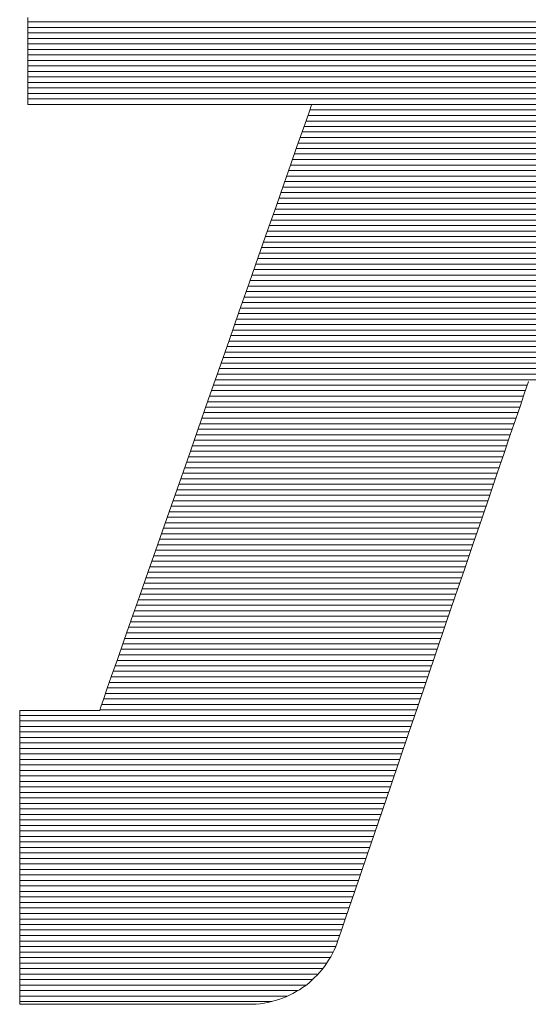
# Model space of a CAD drawing. Units: millimetres. Extents: x -1215 to 1185, y -841 to 821.
# Drawn here: x 1012 to 1019, y 763 to 776 of the extents above; entities that cross this region are included whole.
import ezdxf

# ---------------------------------------------------------------- set-up
doc = ezdxf.new("R2010")
doc.units = ezdxf.units.MM
doc.header["$LTSCALE"] = 30
doc.layers.add('F-2', color=7, linetype='Continuous')

msp = doc.modelspace()

# ---------------------------------------------------------------- linework, layer by layer
at = {"layer": 'F-2', "color": 40, "linetype": 'Continuous', "lineweight": 5}
for p, q in [((1012.373, 775.877), (1012.373, 775.734)), ((1012.373, 775.877), (1012.373, 775.734)), ((1012.373, 775.734), (1012.373, 775.596)), ((1012.373, 775.734), (1012.373, 775.596)), ((1012.373, 775.596), (1012.373, 775.463)), ((1012.373, 775.596), (1012.373, 775.463)), ((1012.373, 775.463), (1012.373, 775.336)), ((1012.373, 775.463), (1012.373, 775.336)), ((1012.373, 775.336), (1012.373, 775.218)), ((1012.373, 775.336), (1012.373, 775.218)), ((1012.373, 775.218), (1012.373, 775.11)), ((1012.373, 775.218), (1012.373, 775.11)), ((1012.373, 775.11), (1012.373, 775.012)), ((1012.373, 775.11), (1012.373, 775.012)), ((1012.373, 775.012), (1012.373, 774.926)), ((1012.373, 775.012), (1012.373, 774.926)), ((1012.373, 774.926), (1012.373, 774.854)), ((1012.373, 774.926), (1012.373, 774.854)), ((1012.373, 774.854), (1012.373, 774.796)), ((1012.373, 774.854), (1012.373, 774.796)), ((1012.373, 774.796), (1012.373, 774.754)), ((1012.373, 774.796), (1012.373, 774.754)), ((1012.373, 774.754), (1012.373, 774.729)), ((1012.373, 774.754), (1012.373, 774.729)), ((1012.373, 774.729), (1012.374, 774.722)), ((1012.373, 774.729), (1012.374, 774.722)), ((1012.374, 774.722), (1012.39, 774.722)), ((1012.374, 774.722), (1012.39, 774.722)), ((1012.39, 774.722), (1012.429, 774.722)), ((1012.39, 774.722), (1012.429, 774.722)), ((1012.429, 774.722), (1012.489, 774.722)), ((1012.429, 774.722), (1012.489, 774.722)), ((1012.489, 774.722), (1012.568, 774.722)), ((1012.489, 774.722), (1012.568, 774.722)), ((1012.568, 774.722), (1012.666, 774.722)), ((1012.568, 774.722), (1012.666, 774.722)), ((1012.666, 774.722), (1012.78, 774.722)), ((1012.666, 774.722), (1012.78, 774.722)), ((1012.78, 774.722), (1012.908, 774.722)), ((1012.78, 774.722), (1012.908, 774.722)), ((1012.908, 774.722), (1013.05, 774.722)), ((1012.908, 774.722), (1013.05, 774.722)), ((1013.05, 774.722), (1013.203, 774.722)), ((1013.05, 774.722), (1013.203, 774.722)), ((1013.203, 774.722), (1013.366, 774.722)), ((1013.203, 774.722), (1013.366, 774.722)), ((1013.366, 774.722), (1013.536, 774.722)), ((1013.366, 774.722), (1013.536, 774.722)), ((1013.536, 774.722), (1013.714, 774.722)), ((1013.536, 774.722), (1013.714, 774.722)), ((1013.714, 774.722), (1013.896, 774.722)), ((1013.714, 774.722), (1013.896, 774.722)), ((1013.896, 774.722), (1014.081, 774.722)), ((1013.896, 774.722), (1014.081, 774.722)), ((1014.081, 774.722), (1014.268, 774.722)), ((1014.081, 774.722), (1014.268, 774.722)), ((1014.268, 774.722), (1014.455, 774.722)), ((1014.268, 774.722), (1014.455, 774.722)), ((1014.455, 774.722), (1014.64, 774.722)), ((1014.455, 774.722), (1014.64, 774.722)), ((1014.64, 774.722), (1014.822, 774.722)), ((1014.64, 774.722), (1014.822, 774.722)), ((1014.822, 774.722), (1014.999, 774.722)), ((1014.822, 774.722), (1014.999, 774.722)), ((1014.999, 774.722), (1015.17, 774.722)), ((1014.999, 774.722), (1015.17, 774.722)), ((1015.17, 774.722), (1015.332, 774.722)), ((1015.17, 774.722), (1015.332, 774.722)), ((1015.332, 774.722), (1015.484, 774.722)), ((1015.332, 774.722), (1015.484, 774.722)), ((1015.484, 774.722), (1015.625, 774.722)), ((1015.484, 774.722), (1015.625, 774.722)), ((1015.625, 774.722), (1015.753, 774.722)), ((1015.625, 774.722), (1015.753, 774.722)), ((1015.753, 774.722), (1015.866, 774.722)), ((1015.753, 774.722), (1015.866, 774.722)), ((1015.866, 774.722), (1015.963, 774.722)), ((1015.866, 774.722), (1015.963, 774.722)), ((1015.963, 774.722), (1016.041, 774.722)), ((1015.963, 774.722), (1016.041, 774.722)), ((1016.041, 774.722), (1016.1, 774.722)), ((1016.041, 774.722), (1016.1, 774.722)), ((1016.1, 774.722), (1016.138, 774.722)), ((1016.1, 774.722), (1016.138, 774.722)), ((1016.146, 774.702), (1016.121, 774.632)), ((1016.146, 774.702), (1016.121, 774.632)), ((1016.138, 774.722), (1016.153, 774.722)), ((1016.138, 774.722), (1016.153, 774.722)), ((1016.153, 774.722), (1016.146, 774.702)), ((1016.153, 774.722), (1016.146, 774.702)), ((1016.081, 774.516), (1016.025, 774.357)), ((1016.081, 774.516), (1016.025, 774.357)), ((1016.121, 774.632), (1016.081, 774.516)), ((1016.121, 774.632), (1016.081, 774.516)), ((1016.025, 774.357), (1015.956, 774.159)), ((1016.025, 774.357), (1015.956, 774.159)), ((1015.956, 774.159), (1015.874, 773.925)), ((1015.956, 774.159), (1015.874, 773.925)), ((1015.874, 773.925), (1015.781, 773.659)), ((1015.874, 773.925), (1015.781, 773.659)), ((1015.781, 773.659), (1015.678, 773.364)), ((1015.781, 773.659), (1015.678, 773.364)), ((1015.678, 773.364), (1015.565, 773.044)), ((1015.678, 773.364), (1015.565, 773.044)), ((1015.565, 773.044), (1015.446, 772.702)), ((1015.565, 773.044), (1015.446, 772.702)), ((1015.446, 772.702), (1015.32, 772.342)), ((1015.446, 772.702), (1015.32, 772.342)), ((1015.32, 772.342), (1015.188, 771.967)), ((1015.32, 772.342), (1015.188, 771.967)), ((1015.188, 771.967), (1015.053, 771.58)), ((1015.188, 771.967), (1015.053, 771.58)), ((1015.053, 771.58), (1014.915, 771.186)), ((1015.053, 771.58), (1014.915, 771.186)), ((1014.915, 771.186), (1014.776, 770.788)), ((1014.915, 771.186), (1014.776, 770.788)), ((1019.013, 770.958), (1019.033, 771.017)), ((1019.013, 770.958), (1019.033, 771.017)), ((1019.033, 771.017), (1019.038, 771.031)), ((1019.033, 771.017), (1019.038, 771.031)), ((1018.93, 770.713), (1018.978, 770.855)), ((1018.93, 770.713), (1018.978, 770.855)), ((1018.978, 770.855), (1019.013, 770.958)), ((1018.978, 770.855), (1019.013, 770.958)), ((1014.776, 770.788), (1014.636, 770.388)), ((1014.776, 770.788), (1014.636, 770.388)), ((1018.869, 770.534), (1018.93, 770.713)), ((1018.869, 770.534), (1018.93, 770.713)), ((1018.796, 770.322), (1018.869, 770.534)), ((1018.796, 770.322), (1018.869, 770.534)), ((1014.636, 770.388), (1014.497, 769.991)), ((1014.636, 770.388), (1014.497, 769.991)), ((1018.714, 770.079), (1018.796, 770.322)), ((1018.714, 770.079), (1018.796, 770.322)), ((1018.622, 769.81), (1018.714, 770.079)), ((1018.622, 769.81), (1018.714, 770.079)), ((1014.497, 769.991), (1014.36, 769.6)), ((1014.497, 769.991), (1014.36, 769.6)), ((1018.522, 769.517), (1018.622, 769.81)), ((1018.522, 769.517), (1018.622, 769.81)), ((1014.36, 769.6), (1014.227, 769.219)), ((1014.36, 769.6), (1014.227, 769.219)), ((1018.415, 769.203), (1018.522, 769.517)), ((1018.415, 769.203), (1018.522, 769.517)), ((1014.227, 769.219), (1014.098, 768.851)), ((1014.227, 769.219), (1014.098, 768.851)), ((1018.302, 768.873), (1018.415, 769.203)), ((1018.302, 768.873), (1018.415, 769.203)), ((1018.185, 768.528), (1018.302, 768.873)), ((1018.185, 768.528), (1018.302, 768.873)), ((1014.098, 768.851), (1013.975, 768.5)), ((1014.098, 768.851), (1013.975, 768.5)), ((1013.975, 768.5), (1013.859, 768.168)), ((1013.975, 768.5), (1013.859, 768.168)), ((1018.064, 768.172), (1018.185, 768.528)), ((1018.064, 768.172), (1018.185, 768.528)), ((1013.859, 768.168), (1013.751, 767.86)), ((1013.859, 768.168), (1013.751, 767.86)), ((1017.94, 767.809), (1018.064, 768.172)), ((1017.94, 767.809), (1018.064, 768.172)), ((1013.751, 767.86), (1013.653, 767.579)), ((1013.751, 767.86), (1013.653, 767.579)), ((1017.815, 767.441), (1017.94, 767.809)), ((1017.815, 767.441), (1017.94, 767.809)), ((1013.653, 767.579), (1013.565, 767.329)), ((1013.653, 767.579), (1013.565, 767.329)), ((1017.689, 767.072), (1017.815, 767.441)), ((1017.689, 767.072), (1017.815, 767.441)), ((1013.565, 767.329), (1013.489, 767.113)), ((1013.565, 767.329), (1013.489, 767.113)), ((1013.489, 767.113), (1013.427, 766.934)), ((1013.489, 767.113), (1013.427, 766.934)), ((1017.564, 766.705), (1017.689, 767.072)), ((1017.564, 766.705), (1017.689, 767.072)), ((1013.427, 766.934), (1013.379, 766.796)), ((1013.427, 766.934), (1013.379, 766.796)), ((1013.379, 766.796), (1013.346, 766.702)), ((1013.379, 766.796), (1013.346, 766.702)), ((1012.266, 766.653), (1012.265, 766.652)), ((1012.266, 766.653), (1012.265, 766.652)), ((1012.265, 766.652), (1012.265, 766.631)), ((1012.265, 766.652), (1012.265, 766.631)), ((1012.274, 766.653), (1012.266, 766.653)), ((1012.274, 766.653), (1012.266, 766.653)), ((1012.288, 766.653), (1012.274, 766.653)), ((1012.288, 766.653), (1012.274, 766.653)), ((1012.308, 766.653), (1012.288, 766.653)), ((1012.308, 766.653), (1012.288, 766.653)), ((1012.333, 766.653), (1012.308, 766.653)), ((1012.333, 766.653), (1012.308, 766.653)), ((1012.363, 766.653), (1012.333, 766.653)), ((1012.363, 766.653), (1012.333, 766.653)), ((1012.397, 766.653), (1012.363, 766.653)), ((1012.397, 766.653), (1012.363, 766.653)), ((1012.435, 766.653), (1012.397, 766.653)), ((1012.435, 766.653), (1012.397, 766.653)), ((1012.476, 766.653), (1012.435, 766.653)), ((1012.476, 766.653), (1012.435, 766.653)), ((1012.521, 766.653), (1012.476, 766.653)), ((1012.521, 766.653), (1012.476, 766.653)), ((1012.568, 766.653), (1012.521, 766.653)), ((1012.568, 766.653), (1012.521, 766.653)), ((1012.617, 766.653), (1012.568, 766.653)), ((1012.617, 766.653), (1012.568, 766.653)), ((1012.668, 766.653), (1012.617, 766.653)), ((1012.668, 766.653), (1012.617, 766.653)), ((1012.719, 766.653), (1012.668, 766.653)), ((1012.719, 766.653), (1012.668, 766.653)), ((1012.772, 766.653), (1012.719, 766.653)), ((1012.772, 766.653), (1012.719, 766.653)), ((1012.825, 766.653), (1012.772, 766.653)), ((1012.825, 766.653), (1012.772, 766.653)), ((1012.877, 766.653), (1012.825, 766.653)), ((1012.877, 766.653), (1012.825, 766.653)), ((1012.929, 766.653), (1012.877, 766.653)), ((1012.929, 766.653), (1012.877, 766.653)), ((1012.979, 766.653), (1012.929, 766.653)), ((1012.979, 766.653), (1012.929, 766.653)), ((1013.028, 766.653), (1012.979, 766.653)), ((1013.028, 766.653), (1012.979, 766.653)), ((1013.075, 766.653), (1013.028, 766.653)), ((1013.075, 766.653), (1013.028, 766.653)), ((1013.119, 766.653), (1013.075, 766.653)), ((1013.119, 766.653), (1013.075, 766.653)), ((1013.161, 766.653), (1013.119, 766.653)), ((1013.161, 766.653), (1013.119, 766.653)), ((1013.199, 766.653), (1013.161, 766.653)), ((1013.199, 766.653), (1013.161, 766.653)), ((1013.233, 766.653), (1013.199, 766.653)), ((1013.233, 766.653), (1013.199, 766.653)), ((1013.262, 766.653), (1013.233, 766.653)), ((1013.262, 766.653), (1013.233, 766.653)), ((1013.287, 766.653), (1013.262, 766.653)), ((1013.287, 766.653), (1013.262, 766.653)), ((1013.306, 766.653), (1013.287, 766.653)), ((1013.306, 766.653), (1013.287, 766.653)), ((1013.32, 766.653), (1013.306, 766.653)), ((1013.32, 766.653), (1013.306, 766.653)), ((1013.327, 766.653), (1013.32, 766.653)), ((1013.327, 766.653), (1013.32, 766.653)), ((1013.33, 766.657), (1013.327, 766.653)), ((1013.33, 766.657), (1013.327, 766.653)), ((1013.346, 766.702), (1013.33, 766.657)), ((1013.346, 766.702), (1013.33, 766.657)), ((1017.441, 766.344), (1017.564, 766.705)), ((1017.441, 766.344), (1017.564, 766.705)), ((1012.265, 766.631), (1012.265, 766.587)), ((1012.265, 766.631), (1012.265, 766.587)), ((1012.265, 766.587), (1012.265, 766.521)), ((1012.265, 766.587), (1012.265, 766.521)), ((1012.265, 766.521), (1012.265, 766.436)), ((1012.265, 766.521), (1012.265, 766.436)), ((1012.265, 766.436), (1012.265, 766.332)), ((1012.265, 766.436), (1012.265, 766.332)), ((1012.265, 766.332), (1012.265, 766.211)), ((1012.265, 766.332), (1012.265, 766.211)), ((1017.321, 765.991), (1017.441, 766.344)), ((1017.321, 765.991), (1017.441, 766.344)), ((1012.265, 766.211), (1012.265, 766.076)), ((1012.265, 766.211), (1012.265, 766.076)), ((1012.265, 766.076), (1012.265, 765.927)), ((1012.265, 766.076), (1012.265, 765.927)), ((1017.204, 765.65), (1017.321, 765.991)), ((1017.204, 765.65), (1017.321, 765.991)), ((1012.265, 765.927), (1012.265, 765.767)), ((1012.265, 765.927), (1012.265, 765.767)), ((1012.265, 765.767), (1012.265, 765.597)), ((1012.265, 765.767), (1012.265, 765.597)), ((1012.265, 765.597), (1012.265, 765.419)), ((1012.265, 765.597), (1012.265, 765.419)), ((1017.093, 765.323), (1017.204, 765.65)), ((1017.093, 765.323), (1017.204, 765.65)), ((1012.265, 765.419), (1012.265, 765.234)), ((1012.265, 765.419), (1012.265, 765.234)), ((1012.265, 765.234), (1012.265, 765.045)), ((1012.265, 765.234), (1012.265, 765.045)), ((1016.988, 765.015), (1017.093, 765.323)), ((1016.988, 765.015), (1017.093, 765.323)), ((1012.265, 765.045), (1012.265, 764.852)), ((1012.265, 765.045), (1012.265, 764.852)), ((1016.89, 764.728), (1016.988, 765.015)), ((1016.89, 764.728), (1016.988, 765.015)), ((1012.265, 764.852), (1012.265, 764.659)), ((1012.265, 764.852), (1012.265, 764.659)), ((1016.801, 764.466), (1016.89, 764.728)), ((1016.801, 764.466), (1016.89, 764.728)), ((1012.265, 764.659), (1012.265, 764.465)), ((1012.265, 764.659), (1012.265, 764.465)), ((1012.265, 764.465), (1012.265, 764.274)), ((1012.265, 764.465), (1012.265, 764.274)), ((1016.721, 764.232), (1016.801, 764.466)), ((1016.721, 764.232), (1016.801, 764.466)), ((1012.265, 764.274), (1012.265, 764.086)), ((1012.265, 764.274), (1012.265, 764.086)), ((1016.652, 764.028), (1016.721, 764.232)), ((1016.652, 764.028), (1016.721, 764.232)), ((1012.265, 764.086), (1012.265, 763.904)), ((1012.265, 764.086), (1012.265, 763.904)), ((1016.594, 763.859), (1016.652, 764.028)), ((1016.594, 763.859), (1016.652, 764.028)), ((1012.265, 763.904), (1012.265, 763.729)), ((1012.265, 763.904), (1012.265, 763.729)), ((1016.549, 763.728), (1016.594, 763.859)), ((1016.549, 763.728), (1016.594, 763.859)), ((1012.265, 763.729), (1012.265, 763.562)), ((1012.265, 763.729), (1012.265, 763.562)), ((1016.502, 763.59), (1016.519, 763.637)), ((1016.502, 763.59), (1016.519, 763.637)), ((1016.519, 763.637), (1016.549, 763.728)), ((1016.519, 763.637), (1016.549, 763.728)), ((1012.265, 763.562), (1012.265, 763.407)), ((1012.265, 763.562), (1012.265, 763.407)), ((1016.452, 763.462), (1016.473, 763.51)), ((1016.452, 763.462), (1016.473, 763.51)), ((1016.473, 763.51), (1016.492, 763.559)), ((1016.473, 763.51), (1016.492, 763.559)), ((1016.492, 763.559), (1016.502, 763.59)), ((1016.492, 763.559), (1016.502, 763.59)), ((1012.265, 763.407), (1012.265, 763.263)), ((1012.265, 763.407), (1012.265, 763.263)), ((1016.378, 763.326), (1016.405, 763.37)), ((1016.378, 763.326), (1016.405, 763.37)), ((1016.405, 763.37), (1016.429, 763.416)), ((1016.405, 763.37), (1016.429, 763.416)), ((1016.429, 763.416), (1016.452, 763.462)), ((1016.429, 763.416), (1016.452, 763.462)), ((1012.265, 763.263), (1012.265, 763.133)), ((1012.265, 763.263), (1012.265, 763.133)), ((1016.29, 763.202), (1016.321, 763.242)), ((1016.29, 763.202), (1016.321, 763.242)), ((1016.321, 763.242), (1016.35, 763.283)), ((1016.321, 763.242), (1016.35, 763.283)), ((1016.35, 763.283), (1016.378, 763.326)), ((1016.35, 763.283), (1016.378, 763.326)), ((1012.265, 763.133), (1012.265, 763.019)), ((1012.265, 763.133), (1012.265, 763.019)), ((1016.187, 763.09), (1016.223, 763.126)), ((1016.187, 763.09), (1016.223, 763.126)), ((1016.223, 763.126), (1016.257, 763.163)), ((1016.223, 763.126), (1016.257, 763.163)), ((1016.257, 763.163), (1016.29, 763.202)), ((1016.257, 763.163), (1016.29, 763.202)), ((1012.265, 763.019), (1012.265, 762.922)), ((1012.265, 763.019), (1012.265, 762.922)), ((1016.031, 762.962), (1016.072, 762.991)), ((1016.031, 762.962), (1016.072, 762.991)), ((1016.072, 762.991), (1016.112, 763.023)), ((1016.072, 762.991), (1016.112, 763.023)), ((1016.112, 763.023), (1016.15, 763.055)), ((1016.112, 763.023), (1016.15, 763.055)), ((1016.15, 763.055), (1016.187, 763.09)), ((1016.15, 763.055), (1016.187, 763.09)), ((1012.265, 762.922), (1012.265, 762.843)), ((1012.265, 762.922), (1012.265, 762.843)), ((1012.265, 762.843), (1012.265, 762.786)), ((1012.265, 762.843), (1012.265, 762.786)), ((1015.811, 762.84), (1015.857, 762.861)), ((1015.811, 762.84), (1015.857, 762.861)), ((1015.857, 762.861), (1015.902, 762.883)), ((1015.857, 762.861), (1015.902, 762.883)), ((1015.902, 762.883), (1015.946, 762.908)), ((1015.902, 762.883), (1015.946, 762.908)), ((1015.946, 762.908), (1015.989, 762.934)), ((1015.946, 762.908), (1015.989, 762.934)), ((1015.989, 762.934), (1016.031, 762.962)), ((1015.989, 762.934), (1016.031, 762.962)), ((1012.265, 762.786), (1012.265, 762.751)), ((1012.265, 762.786), (1012.265, 762.751)), ((1012.265, 762.751), (1012.265, 762.74)), ((1012.265, 762.751), (1012.265, 762.74)), ((1012.265, 762.74), (1012.276, 762.74)), ((1012.265, 762.74), (1012.276, 762.74)), ((1012.276, 762.74), (1012.305, 762.74)), ((1012.276, 762.74), (1012.305, 762.74)), ((1012.305, 762.74), (1012.352, 762.74)), ((1012.305, 762.74), (1012.352, 762.74)), ((1012.352, 762.74), (1012.415, 762.74)), ((1012.352, 762.74), (1012.415, 762.74)), ((1012.415, 762.74), (1012.492, 762.74)), ((1012.415, 762.74), (1012.492, 762.74)), ((1012.492, 762.74), (1012.583, 762.74)), ((1012.492, 762.74), (1012.583, 762.74)), ((1012.583, 762.74), (1012.685, 762.74)), ((1012.583, 762.74), (1012.685, 762.74)), ((1012.685, 762.74), (1012.799, 762.74)), ((1012.685, 762.74), (1012.799, 762.74)), ((1012.799, 762.74), (1012.922, 762.74)), ((1012.799, 762.74), (1012.922, 762.74)), ((1012.922, 762.74), (1013.052, 762.74)), ((1012.922, 762.74), (1013.052, 762.74)), ((1013.052, 762.74), (1013.19, 762.74)), ((1013.052, 762.74), (1013.19, 762.74)), ((1013.19, 762.74), (1013.333, 762.74)), ((1013.19, 762.74), (1013.333, 762.74)), ((1013.333, 762.74), (1013.48, 762.74)), ((1013.333, 762.74), (1013.48, 762.74)), ((1013.48, 762.74), (1013.629, 762.74)), ((1013.48, 762.74), (1013.629, 762.74)), ((1013.629, 762.74), (1013.78, 762.74)), ((1013.629, 762.74), (1013.78, 762.74)), ((1013.78, 762.74), (1013.932, 762.74)), ((1013.78, 762.74), (1013.932, 762.74)), ((1013.932, 762.74), (1014.082, 762.74)), ((1013.932, 762.74), (1014.082, 762.74)), ((1014.082, 762.74), (1014.229, 762.74)), ((1014.082, 762.74), (1014.229, 762.74)), ((1014.229, 762.74), (1014.373, 762.74)), ((1014.229, 762.74), (1014.373, 762.74)), ((1014.373, 762.74), (1014.511, 762.74)), ((1014.373, 762.74), (1014.511, 762.74)), ((1014.511, 762.74), (1014.643, 762.74)), ((1014.511, 762.74), (1014.643, 762.74)), ((1014.643, 762.74), (1014.767, 762.74)), ((1014.643, 762.74), (1014.767, 762.74)), ((1014.767, 762.74), (1014.882, 762.74)), ((1014.767, 762.74), (1014.882, 762.74)), ((1014.882, 762.74), (1014.987, 762.74)), ((1014.882, 762.74), (1014.987, 762.74)), ((1014.987, 762.74), (1015.08, 762.74)), ((1014.987, 762.74), (1015.08, 762.74)), ((1015.08, 762.74), (1015.159, 762.74)), ((1015.08, 762.74), (1015.159, 762.74)), ((1015.159, 762.74), (1015.225, 762.74)), ((1015.159, 762.74), (1015.225, 762.74)), ((1015.225, 762.74), (1015.274, 762.74)), ((1015.225, 762.74), (1015.274, 762.74)), ((1015.274, 762.74), (1015.307, 762.74)), ((1015.274, 762.74), (1015.307, 762.74)), ((1015.307, 762.74), (1015.321, 762.74)), ((1015.307, 762.74), (1015.321, 762.74)), ((1015.321, 762.74), (1015.362, 762.74)), ((1015.321, 762.74), (1015.362, 762.74)), ((1015.362, 762.74), (1015.414, 762.743)), ((1015.362, 762.74), (1015.414, 762.743)), ((1015.414, 762.743), (1015.466, 762.748)), ((1015.414, 762.743), (1015.466, 762.748)), ((1015.466, 762.748), (1015.518, 762.755)), ((1015.466, 762.748), (1015.518, 762.755)), ((1015.518, 762.755), (1015.568, 762.764)), ((1015.518, 762.755), (1015.568, 762.764)), ((1015.568, 762.764), (1015.618, 762.775)), ((1015.568, 762.764), (1015.618, 762.775)), ((1015.618, 762.775), (1015.668, 762.789)), ((1015.618, 762.775), (1015.668, 762.789)), ((1015.668, 762.789), (1015.716, 762.804)), ((1015.668, 762.789), (1015.716, 762.804)), ((1015.716, 762.804), (1015.764, 762.821)), ((1015.716, 762.804), (1015.764, 762.821)), ((1015.764, 762.821), (1015.811, 762.84)), ((1015.764, 762.821), (1015.811, 762.84))]:
    msp.add_line(p, q, dxfattribs=at)
at = {"layer": 'F-2', "color": 40, "linetype": 'Continuous', "lineweight": 20}
for p, q in [((1029.913, 775.819), (1012.373, 775.819)), ((1029.913, 775.746), (1012.373, 775.746)), ((1029.913, 775.673), (1012.373, 775.673)), ((1029.913, 775.6), (1012.373, 775.6)), ((1029.913, 775.526), (1012.373, 775.526)), ((1029.913, 775.453), (1012.373, 775.453)), ((1029.913, 775.38), (1012.373, 775.38)), ((1029.913, 775.306), (1012.373, 775.306)), ((1029.913, 775.233), (1012.373, 775.233)), ((1029.913, 775.16), (1012.373, 775.16)), ((1029.913, 775.087), (1012.373, 775.087)), ((1029.913, 775.013), (1012.373, 775.013)), ((1029.913, 774.94), (1012.373, 774.94)), ((1029.913, 774.867), (1012.373, 774.867)), ((1029.913, 774.794), (1012.373, 774.794)), ((1026.261, 774.647), (1016.127, 774.647)), ((1026.236, 774.72), (1016.152, 774.72)), ((1026.287, 774.574), (1016.101, 774.574)), ((1026.338, 774.427), (1016.05, 774.427)), ((1026.312, 774.5), (1016.075, 774.5)), ((1026.389, 774.281), (1015.998, 774.281)), ((1026.364, 774.354), (1016.024, 774.354)), ((1026.441, 774.134), (1015.947, 774.134)), ((1026.415, 774.207), (1015.973, 774.207)), ((1026.492, 773.988), (1015.896, 773.988)), ((1026.466, 774.061), (1015.921, 774.061)), ((1026.518, 773.914), (1015.87, 773.914)), ((1026.569, 773.768), (1015.819, 773.768)), ((1026.543, 773.841), (1015.844, 773.841)), ((1026.62, 773.621), (1015.767, 773.621)), ((1026.594, 773.694), (1015.793, 773.694)), ((1026.671, 773.475), (1015.716, 773.475)), ((1026.646, 773.548), (1015.742, 773.548)), ((1026.697, 773.401), (1015.691, 773.401)), ((1026.748, 773.255), (1015.639, 773.255)), ((1026.723, 773.328), (1015.665, 773.328)), ((1026.8, 773.108), (1015.588, 773.108)), ((1026.774, 773.181), (1015.614, 773.181)), ((1026.851, 772.962), (1015.537, 772.962)), ((1026.825, 773.035), (1015.562, 773.035)), ((1026.902, 772.815), (1015.485, 772.815)), ((1026.877, 772.888), (1015.511, 772.888)), ((1026.928, 772.742), (1015.46, 772.742)), ((1026.979, 772.595), (1015.408, 772.595)), ((1026.954, 772.669), (1015.434, 772.669)), ((1027.03, 772.449), (1015.357, 772.449)), ((1027.005, 772.522), (1015.383, 772.522)), ((1027.082, 772.302), (1015.306, 772.302)), ((1027.056, 772.375), (1015.331, 772.375)), ((1027.133, 772.156), (1015.255, 772.156)), ((1027.107, 772.229), (1015.28, 772.229)), ((1027.159, 772.082), (1015.229, 772.082)), ((1027.21, 771.936), (1015.178, 771.936)), ((1027.184, 772.009), (1015.203, 772.009)), ((1027.261, 771.789), (1015.126, 771.789)), ((1027.236, 771.862), (1015.152, 771.862)), ((1027.313, 771.643), (1015.075, 771.643)), ((1027.287, 771.716), (1015.101, 771.716)), ((1027.364, 771.496), (1015.024, 771.496)), ((1027.338, 771.569), (1015.049, 771.569)), ((1027.39, 771.423), (1014.998, 771.423)), ((1023.228, 771.276), (1014.947, 771.276)), ((1023.228, 771.35), (1014.972, 771.35)), ((1023.228, 771.13), (1014.895, 771.13)), ((1023.228, 771.203), (1014.921, 771.203)), ((1019.022, 770.983), (1014.844, 770.983)), ((1023.228, 771.056), (1014.87, 771.056)), ((1018.997, 770.91), (1014.819, 770.91)), ((1018.947, 770.763), (1014.767, 770.763)), ((1018.972, 770.837), (1014.793, 770.837)), ((1018.897, 770.617), (1014.716, 770.617)), ((1018.922, 770.69), (1014.742, 770.69)), ((1018.847, 770.47), (1014.665, 770.47)), ((1018.872, 770.544), (1014.69, 770.544)), ((1018.797, 770.324), (1014.613, 770.324)), ((1018.822, 770.397), (1014.639, 770.397)), ((1018.772, 770.25), (1014.588, 770.25)), ((1018.722, 770.104), (1014.536, 770.104)), ((1018.747, 770.177), (1014.562, 770.177)), ((1018.672, 769.957), (1014.485, 769.957)), ((1018.697, 770.031), (1014.511, 770.031)), ((1018.622, 769.811), (1014.434, 769.811)), ((1018.647, 769.884), (1014.459, 769.884)), ((1018.572, 769.664), (1014.383, 769.664)), ((1018.597, 769.737), (1014.408, 769.737)), ((1018.547, 769.591), (1014.357, 769.591)), ((1018.497, 769.444), (1014.306, 769.444)), ((1018.522, 769.518), (1014.331, 769.518)), ((1018.447, 769.298), (1014.254, 769.298)), ((1018.472, 769.371), (1014.28, 769.371)), ((1018.397, 769.151), (1014.203, 769.151)), ((1018.422, 769.225), (1014.229, 769.225)), ((1018.348, 769.005), (1014.152, 769.005)), ((1018.372, 769.078), (1014.177, 769.078)), ((1018.323, 768.931), (1014.126, 768.931)), ((1018.273, 768.785), (1014.075, 768.785)), ((1018.298, 768.858), (1014.1, 768.858)), ((1018.223, 768.638), (1014.023, 768.638)), ((1018.248, 768.712), (1014.049, 768.712)), ((1018.173, 768.492), (1013.972, 768.492)), ((1018.198, 768.565), (1013.998, 768.565)), ((1018.148, 768.419), (1013.947, 768.419)), ((1018.098, 768.272), (1013.895, 768.272)), ((1018.123, 768.345), (1013.921, 768.345)), ((1018.048, 768.125), (1013.844, 768.125)), ((1018.073, 768.199), (1013.87, 768.199)), ((1017.998, 767.979), (1013.793, 767.979)), ((1018.023, 768.052), (1013.818, 768.052)), ((1017.948, 767.832), (1013.741, 767.832)), ((1017.973, 767.906), (1013.767, 767.906)), ((1017.923, 767.759), (1013.716, 767.759)), ((1017.873, 767.612), (1013.664, 767.612)), ((1017.898, 767.686), (1013.69, 767.686)), ((1017.823, 767.466), (1013.613, 767.466)), ((1017.848, 767.539), (1013.639, 767.539)), ((1017.773, 767.319), (1013.562, 767.319)), ((1017.798, 767.393), (1013.587, 767.393)), ((1017.723, 767.173), (1013.511, 767.173)), ((1017.748, 767.246), (1013.536, 767.246)), ((1017.698, 767.1), (1013.485, 767.1)), ((1017.648, 766.953), (1013.434, 766.953)), ((1017.673, 767.026), (1013.459, 767.026)), ((1017.599, 766.806), (1013.382, 766.806)), ((1017.623, 766.88), (1013.408, 766.88)), ((1017.549, 766.66), (1013.331, 766.66)), ((1017.574, 766.733), (1013.357, 766.733)), ((1017.524, 766.587), (1012.265, 766.587)), ((1017.499, 766.513), (1012.265, 766.513)), ((1017.474, 766.44), (1012.265, 766.44)), ((1017.449, 766.367), (1012.265, 766.367)), ((1017.424, 766.294), (1012.265, 766.294)), ((1017.399, 766.22), (1012.265, 766.22)), ((1017.374, 766.147), (1012.265, 766.147)), ((1017.349, 766.074), (1012.265, 766.074)), ((1017.324, 766), (1012.265, 766)), ((1017.299, 765.927), (1012.265, 765.927)), ((1017.274, 765.854), (1012.265, 765.854)), ((1017.249, 765.781), (1012.265, 765.781)), ((1017.224, 765.707), (1012.265, 765.707)), ((1017.199, 765.634), (1012.265, 765.634)), ((1017.174, 765.561), (1012.265, 765.561)), ((1017.149, 765.487), (1012.265, 765.487)), ((1017.124, 765.414), (1012.265, 765.414)), ((1017.099, 765.341), (1012.265, 765.341)), ((1017.074, 765.268), (1012.265, 765.268)), ((1017.049, 765.194), (1012.265, 765.194)), ((1017.024, 765.121), (1012.265, 765.121)), ((1016.999, 765.048), (1012.265, 765.048)), ((1016.974, 764.975), (1012.265, 764.975)), ((1016.949, 764.901), (1012.265, 764.901)), ((1016.924, 764.828), (1012.265, 764.828)), ((1016.899, 764.755), (1012.265, 764.755)), ((1016.874, 764.681), (1012.265, 764.681)), ((1016.85, 764.608), (1012.265, 764.608)), ((1016.825, 764.535), (1012.265, 764.535)), ((1016.8, 764.462), (1012.265, 764.462)), ((1016.775, 764.388), (1012.265, 764.388)), ((1016.75, 764.315), (1012.265, 764.315)), ((1016.725, 764.242), (1012.265, 764.242)), ((1016.7, 764.169), (1012.265, 764.169)), ((1016.675, 764.095), (1012.265, 764.095)), ((1016.65, 764.022), (1012.265, 764.022)), ((1016.625, 763.949), (1012.265, 763.949)), ((1016.6, 763.875), (1012.265, 763.875)), ((1016.575, 763.802), (1012.265, 763.802)), ((1016.55, 763.729), (1012.265, 763.729)), ((1016.525, 763.656), (1012.265, 763.656)), ((1016.5, 763.582), (1012.265, 763.582)), ((1016.472, 763.509), (1012.265, 763.509)), ((1016.439, 763.436), (1012.265, 763.436)), ((1016.4, 763.362), (1012.265, 763.362)), ((1016.354, 763.289), (1012.265, 763.289)), ((1016.301, 763.216), (1012.265, 763.216)), ((1016.238, 763.143), (1012.265, 763.143)), ((1016.165, 763.069), (1012.265, 763.069)), ((1016.078, 762.996), (1012.265, 762.996)), ((1015.971, 762.923), (1012.265, 762.923)), ((1015.832, 762.85), (1012.265, 762.85)), ((1015.621, 762.776), (1012.265, 762.776))]:
    msp.add_line(p, q, dxfattribs=at)

doc.saveas('drawing.dxf')
